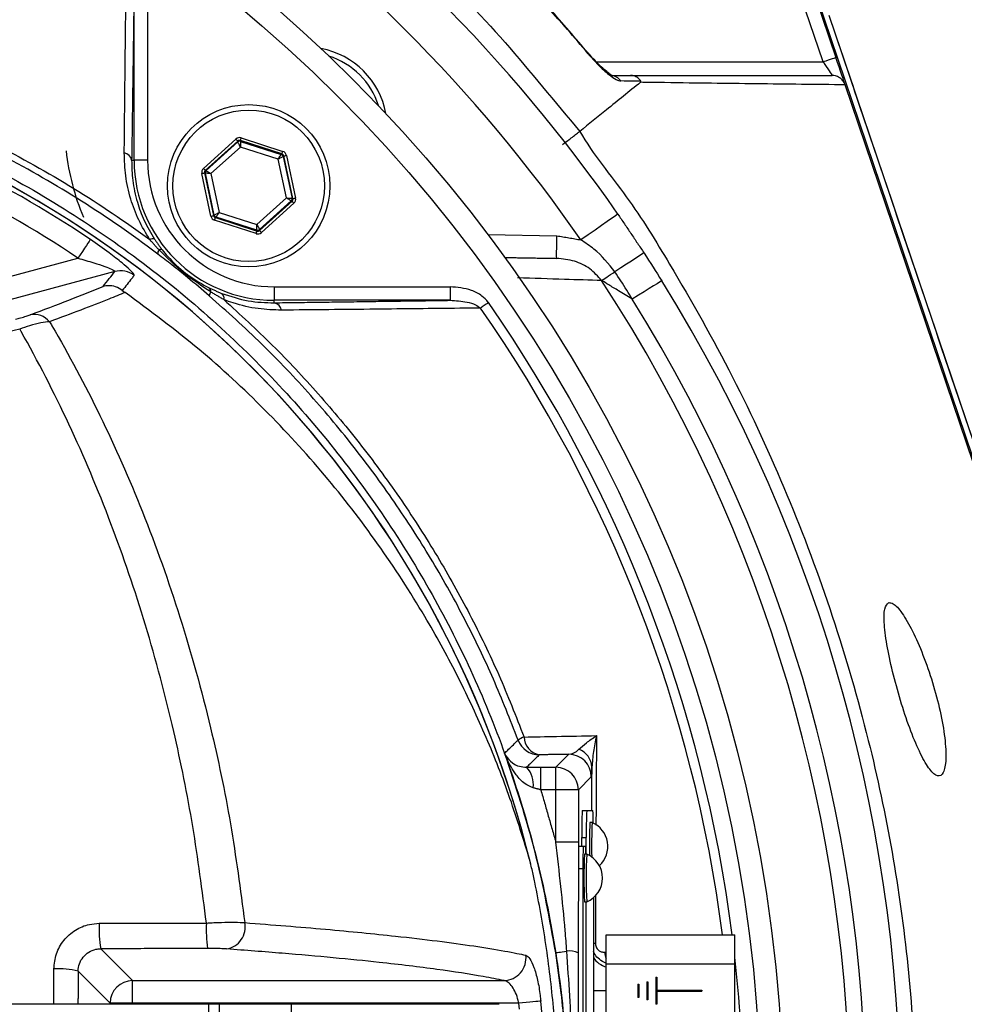
# Model space of a CAD drawing. Extents: x 0 to 13400, y 0 to 8910.
# Drawn here: x 2562 to 2666, y 1981 to 2091 of the extents above; entities that cross this region are included whole.
import ezdxf

# ---------------------------------------------------------------- set-up
doc = ezdxf.new("R2010")
doc.units = 0
doc.header["$LTSCALE"] = 5
doc.header["$MEASUREMENT"] = 0
doc.layers.get('0').update_dxf_attribs({"linetype": 'CONTINUOUS'})
doc.styles.add('ISO', font='GENISO.SHX')
doc.dimstyles.new('GEN-ISO', dxfattribs={"dimtxt": 50, "dimasz": 50, "dimexe": 40, "dimexo": 1, "dimgap": 30, "dimtad": 0, "dimtih": 1, "dimtoh": 1, "dimdec": 1, "dimdsep": 46, "dimtxsty": 'ISO', "dimcen": 2, "dimclrd": 256, "dimclre": 256, "dimclrt": 2, "dimadec": 0, "dimazin": 0, "dimtp": 0.1, "dimtm": 0.1, "dimtfac": 0.05, "dimtdec": 1, "dimtix": 1, "dimtmove": 2, "dimatfit": 3, "dimfxl": 1, "dimtolj": 1, "dimarcsym": 0})

# ---------------------------------------------------------------- blocks, each defined once
blk = doc.blocks.new('*D78')
at = {"color": 3}
for p, q in [((2483.71, 2177.74), (2483.71, 2328.68)), ((2691.59, 1969.85), (2691.59, 2328.68)), ((2518.71, 2303.68), (2656.59, 2303.68))]:
    blk.add_line(p, q, dxfattribs=at)
for points in [[(2518.71, 2309.52), (2518.71, 2297.85), (2483.71, 2303.68)], [(2656.59, 2309.52), (2656.59, 2297.85), (2691.59, 2303.68)]]:
    blk.add_solid(points, dxfattribs=at)
at = {"color": 2, "insert": (2587.65, 2359.55), "char_height": 50, "attachment_point": 5, "style": 'ISO'}
blk.add_mtext('\\A1;208', dxfattribs=at)
blk = doc.blocks.new('*D76')
at = {"color": 3}
for p, q in [((2484.71, 2176.74), (2920.12, 2176.74)), ((2895.12, 2141.74), (2895.12, 2003.85)), ((2692.59, 1968.85), (2920.12, 1968.85))]:
    blk.add_line(p, q, dxfattribs=at)
for points in [[(2889.29, 2141.74), (2900.95, 2141.74), (2895.12, 2176.74)], [(2889.29, 2003.85), (2900.95, 2003.85), (2895.12, 1968.85)]]:
    blk.add_solid(points, dxfattribs=at)
at = {"color": 2, "insert": (2839.26, 2072.79), "char_height": 50, "attachment_point": 5, "rotation": 90, "style": 'ISO'}
blk.add_mtext('\\A1;208', dxfattribs=at)

msp = doc.modelspace()

# ---------------------------------------------------------------- linework, layer by layer
at = {"color": 7, "linetype": 'Continuous'}
for p, q in [((2648.108, 2097.898), (2652.035, 2086.294)), ((2681.079, 2000.956), (2648.249, 2097.974)), ((2650.614, 2085.813), (2646.77, 2097.174)), ((2574.247, 2074.918), (2574.247, 2094.417)), ((2575.747, 2094.417), (2575.747, 2074.918)), ((2679.424, 2007.783), (2651.28, 2090.954)), ((2625.479, 2085.813), (2650.614, 2085.813)), ((2680.93, 2000.906), (2653.055, 2083.28)), ((2581.933, 2074.024), (2585.527, 2077.271)), ((2586.113, 2077.397), (2590.723, 2075.908)), ((2585.728, 2077.048), (2582.134, 2073.801)), ((2582.232, 2073.769), (2585.749, 2076.948)), ((2586.023, 2076.386), (2582.762, 2073.44)), ((2585.749, 2076.948), (2585.728, 2077.048)), ((2590.63, 2075.622), (2586.021, 2077.111)), ((2586.021, 2077.111), (2586.043, 2077.01)), ((2590.205, 2075.035), (2586.023, 2076.386)), ((2586.043, 2077.01), (2590.554, 2075.553)), ((2591.126, 2070.739), (2590.205, 2075.035)), ((2590.554, 2075.553), (2590.63, 2075.622)), ((2590.832, 2075.4), (2590.755, 2075.33)), ((2590.755, 2075.33), (2591.749, 2070.695)), ((2591.847, 2070.663), (2590.832, 2075.4)), ((2591.125, 2075.462), (2592.14, 2070.726)), ((2573.974, 2074.918), (2574.247, 2074.918)), ((2575.747, 2074.918), (2574.247, 2074.918)), ((2582.763, 2068.717), (2581.748, 2073.453)), ((2582.041, 2073.516), (2583.057, 2068.779)), ((2582.14, 2073.484), (2582.041, 2073.516)), ((2582.134, 2073.801), (2582.232, 2073.769)), ((2583.133, 2068.848), (2582.14, 2073.484)), ((2582.762, 2073.44), (2583.683, 2069.144)), ((2587.865, 2067.793), (2591.126, 2070.739)), ((2591.749, 2070.695), (2591.847, 2070.663)), ((2591.656, 2070.41), (2588.139, 2067.231)), ((2588.16, 2067.131), (2591.754, 2070.378)), ((2591.956, 2070.155), (2588.361, 2066.908)), ((2591.754, 2070.378), (2591.656, 2070.41)), ((2583.057, 2068.779), (2583.133, 2068.848)), ((2583.334, 2068.626), (2583.258, 2068.557)), ((2583.258, 2068.557), (2587.867, 2067.068)), ((2587.845, 2067.169), (2583.334, 2068.626)), ((2583.683, 2069.144), (2587.865, 2067.793)), ((2587.775, 2066.782), (2583.165, 2068.271)), ((2587.867, 2067.068), (2587.845, 2067.169)), ((2588.139, 2067.231), (2588.16, 2067.131)), ((2613.461, 2066.679), (2621.106, 2066.545)), ((2540.681, 2056.747), (2568.009, 2064.07)), ((2572.104, 2062.582), (2541.327, 2054.335)), ((2589.772, 2060.892), (2589.772, 2059.392)), ((2589.772, 2060.892), (2609.271, 2060.892)), ((2609.271, 2060.892), (2609.271, 2059.392)), ((2589.772, 2059.12), (2589.772, 2059.392)), ((2609.271, 2059.392), (2589.772, 2059.392)), ((2620.984, 2007.629), (2622.419, 2009.064)), ((2619.319, 2005.13), (2619.319, 2007.629)), ((2619.319, 2007.629), (2620.984, 2007.629)), ((2620.984, 2005.13), (2620.984, 2007.629)), ((2624.918, 2006.564), (2623.484, 2005.13)), ((2620.984, 2005.13), (2619.319, 2005.13)), ((2620.984, 1999.317), (2620.984, 2005.13)), ((2623.484, 2005.13), (2620.984, 2005.13)), ((2623.484, 2005.13), (2623.484, 1999.317)), ((2623.912, 2002.852), (2624.412, 2002.852)), ((2624.412, 2002.852), (2625.094, 2002.852)), ((2623.86, 1998.852), (2623.86, 1999.852)), ((2623.86, 1999.852), (2624.36, 1999.852)), ((2624.36, 1998.002), (2624.36, 1999.852)), ((2623.484, 1999.317), (2620.984, 1999.317)), ((2624.029, 1998.852), (2623.529, 1998.852)), ((2624.291, 1998.852), (2624.029, 1998.852)), ((2623.985, 1996.352), (2623.485, 1996.352)), ((2623.985, 1996.352), (2623.985, 1941.352)), ((2625.147, 1993.158), (2625.147, 1944.546)), ((2624.334, 1945.002), (2624.334, 1992.702)), ((2624.36, 1945.002), (2624.36, 1992.702)), ((2626.581, 1985.852), (2626.581, 1989.052)), ((2626.581, 1989.052), (2640.831, 1989.052)), ((2640.831, 1985.852), (2640.831, 1989.052)), ((2570.548, 1987.507), (2574.079, 1983.976)), ((2626.581, 1951.852), (2626.581, 1985.852)), ((2626.581, 1985.852), (2640.831, 1985.852)), ((2640.831, 1951.852), (2640.831, 1985.852)), ((2571.582, 1981.479), (2568.04, 1985.022)), ((2632.081, 1984.352), (2632.181, 1984.352)), ((2632.081, 1984.352), (2632.081, 1981.352)), ((2632.181, 1984.352), (2632.181, 1982.902)), ((2574.079, 1983.976), (2615.25, 1983.976)), ((2574.079, 1981.479), (2574.079, 1983.976)), ((2630.081, 1983.602), (2630.181, 1983.602)), ((2630.081, 1983.602), (2630.081, 1982.102)), ((2630.181, 1983.602), (2630.181, 1982.102)), ((2631.081, 1983.852), (2631.181, 1983.852)), ((2631.081, 1983.852), (2631.081, 1981.852)), ((2631.181, 1983.852), (2631.181, 1981.852)), ((2625.147, 1982.89), (2626.581, 1982.89)), ((2632.181, 1982.902), (2637.181, 1982.902)), ((2632.181, 1982.802), (2637.181, 1982.802)), ((2632.181, 1982.802), (2632.181, 1981.352)), ((2637.181, 1982.902), (2637.181, 1982.802)), ((2582.544, 1981.352), (2552.544, 1981.352)), ((2571.582, 1981.352), (2571.582, 1981.479)), ((2574.079, 1981.479), (2571.582, 1981.479)), ((2616.882, 1981.479), (2574.079, 1981.479)), ((2574.079, 1981.479), (2574.079, 1981.352)), ((2583.706, 1981.352), (2582.544, 1981.352)), ((2582.544, 1956.352), (2582.544, 1981.352)), ((2583.706, 1956.352), (2583.706, 1981.352)), ((2591.706, 1981.352), (2583.706, 1981.352)), ((2614.706, 1981.352), (2591.706, 1981.352)), ((2591.706, 1956.352), (2591.706, 1981.352)), ((2616.942, 1980.824), (2616.882, 1981.479)), ((2630.181, 1982.102), (2630.081, 1982.102)), ((2631.181, 1981.852), (2631.081, 1981.852)), ((2632.181, 1981.352), (2632.081, 1981.352))]:
    msp.add_line(p, q, dxfattribs=at)
for points in [[(2624.602, 2086.776), (2624.6, 2086.774), (2624.553, 2086.735)], [(2652.035, 2086.294), (2652.008, 2086.285), (2651.927, 2086.257), (2651.796, 2086.213), (2651.619, 2086.153), (2651.404, 2086.08), (2651.158, 2085.997), (2650.892, 2085.907), (2650.614, 2085.813)], [(2653.025, 2083.37), (2652.989, 2083.475), (2652.914, 2083.696), (2652.813, 2083.996), (2652.688, 2084.366), (2652.543, 2084.794), (2652.382, 2085.268), (2652.212, 2085.773), (2652.035, 2086.294)], [(2650.614, 2085.813), (2650.791, 2085.553), (2650.962, 2085.3), (2651.122, 2085.063), (2651.267, 2084.849), (2651.392, 2084.664), (2651.494, 2084.514), (2651.568, 2084.404), (2651.614, 2084.336), (2651.63, 2084.313)], [(2585.527, 2077.271), (2585.566, 2077.228), (2585.603, 2077.187), (2585.637, 2077.148), (2585.668, 2077.115), (2585.693, 2077.087), (2585.712, 2077.066), (2585.723, 2077.053), (2585.728, 2077.048)], [(2586.021, 2077.111), (2586.023, 2077.118), (2586.029, 2077.134), (2586.037, 2077.161), (2586.049, 2077.197), (2586.063, 2077.24), (2586.078, 2077.289), (2586.096, 2077.342), (2586.113, 2077.397)], [(2586.023, 2076.386), (2585.97, 2076.495), (2585.92, 2076.599), (2585.873, 2076.695), (2585.831, 2076.78), (2585.797, 2076.85), (2585.772, 2076.902), (2585.756, 2076.935), (2585.749, 2076.948)], [(2586.043, 2077.01), (2586.042, 2076.997), (2586.041, 2076.96), (2586.039, 2076.901), (2586.037, 2076.824), (2586.034, 2076.73), (2586.031, 2076.623), (2586.027, 2076.507), (2586.023, 2076.386)], [(2590.205, 2075.035), (2590.272, 2075.135), (2590.337, 2075.231), (2590.397, 2075.32), (2590.45, 2075.398), (2590.493, 2075.463), (2590.526, 2075.511), (2590.546, 2075.542), (2590.554, 2075.553)], [(2590.755, 2075.33), (2590.743, 2075.324), (2590.71, 2075.307), (2590.659, 2075.279), (2590.591, 2075.242), (2590.508, 2075.198), (2590.413, 2075.147), (2590.311, 2075.092), (2590.205, 2075.035)], [(2590.63, 2075.622), (2590.632, 2075.628), (2590.638, 2075.645), (2590.647, 2075.672), (2590.658, 2075.707), (2590.672, 2075.751), (2590.688, 2075.799), (2590.705, 2075.852), (2590.723, 2075.908)], [(2590.832, 2075.4), (2590.838, 2075.401), (2590.855, 2075.405), (2590.883, 2075.411), (2590.919, 2075.418), (2590.963, 2075.428), (2591.014, 2075.439), (2591.068, 2075.45), (2591.125, 2075.462)], [(2581.933, 2074.024), (2581.971, 2073.981), (2582.009, 2073.939), (2582.043, 2073.901), (2582.074, 2073.868), (2582.099, 2073.84), (2582.117, 2073.819), (2582.129, 2073.806), (2582.134, 2073.801)], [(2581.748, 2073.453), (2581.805, 2073.465), (2581.859, 2073.477), (2581.91, 2073.487), (2581.954, 2073.497), (2581.99, 2073.505), (2582.018, 2073.511), (2582.035, 2073.514), (2582.041, 2073.516)], [(2582.762, 2073.44), (2582.642, 2073.449), (2582.527, 2073.457), (2582.42, 2073.464), (2582.326, 2073.471), (2582.248, 2073.476), (2582.19, 2073.48), (2582.153, 2073.483), (2582.14, 2073.484)], [(2582.232, 2073.769), (2582.244, 2073.762), (2582.275, 2073.743), (2582.324, 2073.712), (2582.39, 2073.671), (2582.47, 2073.621), (2582.561, 2073.565), (2582.66, 2073.504), (2582.762, 2073.44)], [(2591.126, 2070.739), (2591.246, 2070.73), (2591.362, 2070.722), (2591.468, 2070.715), (2591.562, 2070.708), (2591.64, 2070.703), (2591.698, 2070.699), (2591.735, 2070.696), (2591.749, 2070.695)], [(2591.656, 2070.41), (2591.645, 2070.417), (2591.613, 2070.436), (2591.564, 2070.467), (2591.498, 2070.508), (2591.418, 2070.558), (2591.327, 2070.614), (2591.228, 2070.675), (2591.126, 2070.739)], [(2591.847, 2070.663), (2591.853, 2070.665), (2591.87, 2070.668), (2591.898, 2070.674), (2591.934, 2070.682), (2591.979, 2070.692), (2592.029, 2070.702), (2592.083, 2070.714), (2592.14, 2070.726)], [(2591.754, 2070.378), (2591.759, 2070.373), (2591.771, 2070.36), (2591.79, 2070.339), (2591.815, 2070.311), (2591.845, 2070.278), (2591.879, 2070.24), (2591.917, 2070.198), (2591.956, 2070.155)], [(2582.763, 2068.717), (2582.82, 2068.729), (2582.874, 2068.74), (2582.925, 2068.751), (2582.969, 2068.761), (2583.005, 2068.768), (2583.033, 2068.774), (2583.05, 2068.778), (2583.057, 2068.779)], [(2583.133, 2068.848), (2583.145, 2068.855), (2583.178, 2068.872), (2583.229, 2068.9), (2583.298, 2068.937), (2583.381, 2068.981), (2583.475, 2069.032), (2583.577, 2069.087), (2583.683, 2069.144)], [(2583.165, 2068.271), (2583.183, 2068.326), (2583.2, 2068.379), (2583.216, 2068.428), (2583.23, 2068.471), (2583.242, 2068.507), (2583.25, 2068.534), (2583.256, 2068.55), (2583.258, 2068.557)], [(2583.683, 2069.144), (2583.616, 2069.044), (2583.551, 2068.948), (2583.491, 2068.859), (2583.439, 2068.781), (2583.395, 2068.716), (2583.362, 2068.668), (2583.342, 2068.637), (2583.334, 2068.626)], [(2627.863, 2068.947), (2627.784, 2068.893), (2627.551, 2068.73), (2627.171, 2068.467), (2626.66, 2068.112), (2626.038, 2067.68), (2625.328, 2067.187), (2624.557, 2066.652), (2623.756, 2066.096)], [(2587.845, 2067.169), (2587.846, 2067.182), (2587.847, 2067.219), (2587.849, 2067.277), (2587.851, 2067.355), (2587.854, 2067.449), (2587.858, 2067.556), (2587.861, 2067.672), (2587.865, 2067.793)], [(2587.865, 2067.793), (2587.918, 2067.684), (2587.969, 2067.58), (2588.016, 2067.484), (2588.057, 2067.399), (2588.091, 2067.329), (2588.116, 2067.277), (2588.133, 2067.244), (2588.139, 2067.231)], [(2587.775, 2066.782), (2587.793, 2066.837), (2587.81, 2066.89), (2587.825, 2066.939), (2587.839, 2066.982), (2587.851, 2067.018), (2587.859, 2067.045), (2587.865, 2067.061), (2587.867, 2067.068)], [(2588.16, 2067.131), (2588.165, 2067.126), (2588.177, 2067.113), (2588.195, 2067.092), (2588.22, 2067.064), (2588.251, 2067.03), (2588.285, 2066.992), (2588.322, 2066.951), (2588.361, 2066.908)], [(2621.062, 2064.046), (2621.063, 2064.094), (2621.066, 2064.236), (2621.07, 2064.467), (2621.075, 2064.778), (2621.082, 2065.157), (2621.089, 2065.589), (2621.097, 2066.058), (2621.106, 2066.545)], [(2569.403, 2066.134), (2569.357, 2066.065), (2569.264, 2065.928), (2569.129, 2065.727), (2568.955, 2065.469), (2568.748, 2065.164), (2568.516, 2064.821), (2568.267, 2064.452), (2568.009, 2064.07)], [(2630.757, 2064.645), (2630.699, 2064.607), (2630.525, 2064.494), (2630.242, 2064.31), (2629.856, 2064.058), (2629.379, 2063.748), (2628.823, 2063.386), (2628.205, 2062.983), (2627.541, 2062.55)], [(2626.062, 2061.587), (2626.166, 2061.655), (2626.298, 2061.74), (2626.456, 2061.843), (2626.637, 2061.961), (2626.84, 2062.093), (2627.06, 2062.237), (2627.295, 2062.39), (2627.541, 2062.55)], [(2632.723, 2061.557), (2632.664, 2061.52), (2632.489, 2061.411), (2632.201, 2061.232), (2631.81, 2060.989), (2631.327, 2060.688), (2630.764, 2060.338), (2630.137, 2059.948), (2629.464, 2059.529)], [(2613.516, 2059.14), (2613.395, 2059.056), (2613.275, 2058.973), (2613.158, 2058.891), (2613.044, 2058.812), (2612.935, 2058.736), (2612.832, 2058.664), (2612.734, 2058.596), (2612.645, 2058.534)], [(2620.971, 1987.067), (2620.999, 1987.071), (2621.066, 1987.082), (2621.172, 1987.098), (2621.316, 1987.121), (2621.494, 1987.148), (2621.705, 1987.181), (2621.943, 1987.218), (2622.207, 1987.259)], [(2619.318, 1981.71), (2619.196, 1981.699), (2619.007, 1981.681), (2618.756, 1981.657), (2618.451, 1981.628), (2618.1, 1981.595), (2617.714, 1981.558), (2617.304, 1981.52), (2616.882, 1981.479)]]:
    msp.add_lwpolyline(points, dxfattribs=at)
for centre, radius in [((2483.706, 1968.852), 162.5), ((2483.706, 1968.852), 160), ((2586.944, 2072.089), 9), ((2586.944, 2072.089), 8.4)]:
    msp.add_circle(centre, radius, dxfattribs=at)
for centre, radius, start, end in [((2483.706, 1968.852), 175.5, 34.77424, 55.22576), ((2483.706, 1968.852), 170.5, 34.77424, 55.22576), ((2593.308, 2078.453), 9, 10.53402, 79.46598), ((2593.308, 2078.453), 8.4, 17.54358, 72.45642), ((2627.053, 2082.941), 1.372, 33.91294, 89.39791), ((2503.706, 1968.852), 117.872, 14.15318, 73.57632), ((2503.706, 1968.852), 117.88, 13.76661, 73.57556), ((2503.706, 1968.852), 117.387, 55.96791, 73.5422), ((2503.706, 1968.852), 114.897, 55.96791, 73.36353), ((2585.951, 2076.725), 0.3, 72.1095, 132.08459), ((2594.015, 2079.161), 27.5, 186.70133, 202.57627), ((2572.975, 2074.731), 1.016, 10.59475, 79.80169), ((2590.462, 2075.268), 0.3, 12.10783, 72.08705), ((2589.772, 2074.918), 15.526, 180, 270), ((2589.772, 2074.918), 14.026, 180, 270), ((2582.433, 2073.547), 0.3, 132.10585, 192.08817), ((2591.455, 2070.632), 0.3, 312.11019, 12.08296), ((2583.426, 2068.911), 0.3, 192.10728, 252.08569), ((2587.938, 2067.454), 0.3, 252.10527, 312.08881), ((2576.303, 2065.632), 0.572, 68.882, 123.50482), ((2577.536, 2064.562), 0.673, 141.95133, 183.47816), ((2577.195, 2064.67), 0.361, 64.30424, 121.7431), ((2572.741, 2060.162), 2.503, 52.87042, 104.75141), ((2582.23, 2060.363), 0.518, 354.85128, 52.39552), ((2483.706, 1968.852), 169.897, 326.9185, 33.0815), ((2483.706, 1968.852), 175.5, 326.9185, 31.88617), ((2583.24, 2059.879), 0.66, 138.38532, 178.79049), ((2583.527, 2059.618), 0.687, 347.29203, 51.06018), ((2589.586, 2058.121), 1.016, 10.19831, 79.40525), ((2483.706, 1968.852), 158.121, 7.33959, 34.82027), ((2483.706, 1968.852), 171.662, 326.9185, 31.88617), ((2563.156, 2055.588), 2.237, 39.74873, 101.46877), ((2483.706, 1968.852), 157.061, 7.38943, 34.82027), ((2618.26, 2008.595), 2.513, 108.53709, 125.43909), ((2619.148, 2011.51), 2.501, 200.29246, 269.97889), ((2619.525, 2011.039), 2.064, 181.69074, 259.47069), ((2622.779, 2007.536), 2.216, 2.67991, 70.08985), ((2622.418, 2006.563), 2.501, 0.02021, 89.97953), ((2615.907, 2005.798), 2.591, 350.12594, 44.86433), ((2620.983, 2005.129), 2.5, 0.02002, 89.97973), ((2666.875, 2000.602), 43.022, 177.00168, 180.99842), ((2667.375, 2000.602), 43.022, 177.00196, 180.9987), ((2606.702, 2001.567), 18.437, 359.6062, 3.99748), ((2685.585, 1998.963), 60.884, 177.6101, 181.04526), ((2686.939, 1998.92), 61.99, 177.61332, 181.13672), ((2623.872, 1998.852), 2.881, 312.35278, 66.87601), ((2659.839, 1996.977), 35.86, 177.00223, 180.99809), ((2615.611, 1998.091), 8.713, 359.41085, 5.0065), ((2678.972, 1995.352), 54.876, 177.23209, 182.76791), ((2678.643, 1995.352), 54.298, 177.20267, 182.79733), ((2623.278, 1995.352), 2.881, 293.12399, 66.87601), ((2582.817, 1989.644), 12.454, 176.84149, 189.8767), ((2601.47, 1989.677), 19.227, 177.95041, 186.37629), ((2584.089, 1989.923), 2.47, 279.53866, 11.26412), ((2625.717, 1990.77), 2.697, 257.78892, 262.65292), ((2615.174, 1986.483), 2.508, 271.74151, 7.16999), ((2622.393, 1984.213), 3.052, 69.28301, 93.49119), ((2627.249, 1987.89), 2.502, 212.82094, 254.52205), ((2628.326, 1987.278), 1.945, 184.24778, 206.25744), ((2483.706, 1968.852), 158.121, 353.56468, 6.43532), ((2565.973, 1977.349), 7.946, 74.92606, 94.48344), ((2574.087, 1981.471), 2.505, 90.18361, 179.8163), ((2483.706, 1968.852), 136.219, 354.58345, 5.41655)]:
    msp.add_arc(centre, radius, start, end, dxfattribs=at)
for centre, major_axis, ratio, start_param, end_param in [((2585.929, 2076.826), (0.126, -0.587), 0.9997969, 2.6180818, 3.6651035), ((2585.929, 2076.826), (-0.063, 0.294), 0.9993911, 5.7596745, 6.8066962), ((2590.538, 2075.337), (0.223, 0.201), 0.9993911, 5.7596745, 6.8066962), ((2590.538, 2075.337), (-0.445, -0.402), 0.9997969, 2.6180818, 3.6651035), ((2582.335, 2073.578), (0.571, -0.184), 0.9997969, 2.6180818, 3.6651035), ((2582.335, 2073.578), (0.286, -0.092), 0.9993911, 2.6180818, 3.6651035), ((2591.553, 2070.6), (0.286, -0.092), 0.9993911, 5.7596745, 6.8066962), ((2591.553, 2070.6), (-0.571, 0.184), 0.9997969, 2.6180818, 3.6651035), ((2583.35, 2068.842), (0.445, 0.402), 0.9997969, 2.6180818, 3.6651035), ((2583.35, 2068.842), (0.223, 0.201), 0.9993911, 2.6180818, 3.6651035), ((2587.959, 2067.353), (-0.126, 0.587), 0.9997969, 2.6180818, 3.6651035), ((2587.959, 2067.353), (-0.063, 0.294), 0.9993911, 2.6180818, 3.6651035)]:
    msp.add_ellipse(centre, major_axis=major_axis, ratio=ratio, start_param=start_param, end_param=end_param, dxfattribs=at)
for points, knots in [([(2592.86, 2108.88), (2592.86, 2108.88), (2594.238, 2107.961), (2598.722, 2104.015), (2606.489, 2097.355), (2615.529, 2088.131), (2620.849, 2081.382), (2623.644, 2078.122), (2623.644, 2078.122)], [0, 0, 0, 0, 0.0000012, 0.113964, 0.4093091, 0.7046544, 0.9999984, 1, 1, 1, 1]), ([(2624.553, 2086.735), (2623.796, 2087.629), (2620.293, 2091.764), (2614.728, 2097.696), (2607.759, 2104.4), (2603.647, 2107.931), (2601.589, 2109.699)], [0, 0, 0, 0, 0.1081102, 0.4999899, 0.7497502, 1, 1, 1, 1]), ([(2624.592, 2086.767), (2623.169, 2088.44), (2620.175, 2091.96), (2615.267, 2097.177), (2609.917, 2102.434), (2605.332, 2106.646), (2602.489, 2108.99), (2601.606, 2109.718)], [0, 0, 0, 0, 0.2025816, 0.4261483, 0.6602551, 0.8943694, 1, 1, 1, 1]), ([(2573.155, 2075.731), (2573.163, 2076.522), (2573.202, 2080.473), (2573.278, 2087.859), (2573.351, 2094.37), (2573.389, 2097.79)], [0, 0, 0, 0, 0.10608935, 0.53046114, 1, 1, 1, 1]), ([(2575.987, 1871.595), (2573.413, 1869.781), (2568.264, 1866.153), (2559.78, 1861.346), (2550.673, 1857.089), (2540.939, 1853.541), (2530.951, 1850.804), (2519.681, 1848.751), (2507.127, 1847.501), (2493.31, 1847.113), (2479.461, 1847.774), (2466.282, 1849.404), (2453.84, 1851.88), (2442.155, 1855.024), (2430.704, 1858.921), (2419.574, 1863.536), (2408.766, 1868.878), (2398.332, 1874.956), (2388.295, 1881.734), (2378.759, 1889.132), (2369.777, 1897.087), (2362.27, 1904.696), (2356.03, 1911.721), (2350.951, 1918.109), (2346.345, 1924.883), (2342.311, 1932.246), (2339.015, 1940.214), (2336.479, 1948.657), (2334.815, 1957.36), (2334.09, 1966.214), (2334.278, 1975.101), (2335.305, 1983.317), (2336.974, 1990.777), (2339.064, 1997.479), (2341.762, 2004.186), (2345.168, 2010.777), (2349.265, 2017.181), (2353.801, 2023.239), (2359.958, 2030.525), (2367.946, 2038.905), (2378.076, 2048.06), (2388.918, 2056.479), (2400.336, 2064.042), (2412.285, 2070.695), (2424.68, 2076.433), (2437.511, 2081.258), (2450.249, 2084.987), (2462.789, 2087.679), (2475.041, 2089.454), (2487.367, 2090.41), (2499.01, 2090.512), (2509.914, 2089.962), (2520.068, 2088.868), (2530.104, 2087.084), (2539.938, 2084.514), (2549.504, 2081.09), (2558.753, 2076.884), (2567.629, 2071.921), (2573.26, 2068.126), (2575.984, 2066.112), (2575.987, 2066.109)], [0, 0, 0, 0, 0.0153324, 0.0306649, 0.0474817, 0.0643589, 0.0812396, 0.0980612, 0.1203814, 0.1427794, 0.1651732, 0.1874877, 0.2069204, 0.226431, 0.2459711, 0.2654874, 0.2849247, 0.3047184, 0.3245814, 0.3444729, 0.3643453, 0.3841469, 0.3977646, 0.4114191, 0.4250318, 0.4385924, 0.4528686, 0.4671882, 0.4814616, 0.4957391, 0.510063, 0.5243405, 0.5357247, 0.547132, 0.5585172, 0.5710778, 0.5836843, 0.5963241, 0.6089301, 0.6314917, 0.65412, 0.6767429, 0.6992972, 0.7213969, 0.7435711, 0.7657408, 0.7878344, 0.8077273, 0.8276775, 0.8476291, 0.8675236, 0.8841218, 0.9007592, 0.9173794, 0.9339541, 0.9504315, 0.9669666, 0.9835012, 0.9999779, 1, 1, 1, 1]), ([(2576.864, 2064.521), (2576.476, 2064.814), (2573.407, 2067.129), (2567.422, 2071.168), (2558.621, 2076.111), (2549.447, 2080.302), (2539.946, 2083.724), (2530.162, 2086.3), (2520.161, 2088.095), (2510.04, 2089.203), (2499.156, 2089.768), (2487.518, 2089.68), (2475.184, 2088.734), (2462.924, 2086.961), (2450.379, 2084.266), (2437.639, 2080.526), (2424.81, 2075.684), (2412.421, 2069.924), (2400.488, 2063.248), (2389.097, 2055.663), (2378.291, 2047.224), (2368.199, 2038.051), (2360.265, 2029.675), (2354.174, 2022.425), (2349.709, 2016.434), (2345.678, 2010.104), (2342.333, 2003.6), (2339.69, 1996.993), (2337.645, 1990.404), (2336.012, 1983.069), (2335.008, 1974.994), (2334.823, 1966.259), (2335.533, 1957.556), (2337.161, 1949.001), (2339.643, 1940.699), (2342.873, 1932.848), (2346.838, 1925.575), (2351.378, 1918.868), (2356.386, 1912.54), (2362.564, 1905.545), (2370.022, 1897.938), (2378.973, 1889.965), (2388.479, 1882.549), (2398.49, 1875.753), (2408.905, 1869.656), (2419.704, 1864.294), (2430.832, 1859.662), (2442.285, 1855.752), (2453.974, 1852.6), (2466.42, 1850.121), (2479.606, 1848.498), (2493.461, 1847.85), (2507.282, 1848.257), (2519.814, 1849.529), (2531.034, 1851.597), (2540.946, 1854.333), (2550.605, 1857.874), (2559.856, 1862.22), (2568.677, 1867.268), (2574.135, 1871.211), (2576.864, 1873.182)], [0, 0, 0, 0, 0.0023641, 0.0187204, 0.0351339, 0.0515478, 0.0679047, 0.0844272, 0.1009951, 0.1175802, 0.1341261, 0.1540311, 0.1739937, 0.193955, 0.2138582, 0.2359559, 0.2581304, 0.2803095, 0.3024134, 0.3249403, 0.3475364, 0.3701378, 0.3926723, 0.4051279, 0.4176165, 0.4300719, 0.4424821, 0.4536741, 0.4648877, 0.4760786, 0.4901109, 0.5041886, 0.5182208, 0.5322518, 0.546328, 0.5603617, 0.5737809, 0.5872515, 0.6007636, 0.6142396, 0.6340211, 0.6538739, 0.6737458, 0.693589, 0.7133625, 0.7328069, 0.7523311, 0.7718794, 0.7913979, 0.8108375, 0.8331585, 0.8555596, 0.877965, 0.9002916, 0.9169974, 0.9337616, 0.9505222, 0.9672231, 0.9836116, 1, 1, 1, 1]), ([(2624.553, 2086.735), (2624.93, 2086.307), (2625.694, 2085.44), (2626.785, 2084.459), (2627.67, 2083.827), (2628.031, 2083.744), (2628.192, 2083.707)], [0, 0, 0, 0, 0.28483565, 0.57811843, 0.81173979, 1, 1, 1, 1]), ([(2627.306, 2084.282), (2627.301, 2084.284), (2627.289, 2084.288), (2627.136, 2084.369), (2626.828, 2084.577), (2626.326, 2084.982), (2625.655, 2085.611), (2625.04, 2086.26), (2624.676, 2086.69), (2624.562, 2086.824)], [0, 0, 0, 0, 0.0545928, 0.1390407, 0.2587734, 0.4355405, 0.6496244, 0.890753, 1, 1, 1, 1]), ([(2627.067, 2084.313), (2627.577, 2084.313), (2628.314, 2084.313), (2629.047, 2084.313), (2629.273, 2084.313)], [0, 0, 0, 0, 0.6925394, 1, 1, 1, 1]), ([(2630.41, 2083.698), (2630.182, 2083.699), (2629.444, 2083.702), (2628.703, 2083.705), (2628.192, 2083.707)], [0, 0, 0, 0, 0.30951375, 1, 1, 1, 1]), ([(2629.273, 2084.313), (2631.478, 2084.313), (2635.89, 2084.313), (2643.443, 2084.313), (2648.431, 2084.313), (2651.63, 2084.313)], [0, 0, 0, 0, 0.2638827, 0.5279499, 1, 1, 1, 1]), ([(2630.41, 2083.698), (2630.304, 2083.825), (2630.092, 2084.078), (2629.691, 2084.266), (2629.411, 2084.312), (2629.287, 2084.313), (2629.273, 2084.313)], [0, 0, 0, 0, 0.3587891, 0.7175783, 0.9682681, 1, 1, 1, 1]), ([(2630.368, 2083.558), (2630.379, 2083.567), (2630.396, 2083.582), (2630.414, 2083.606), (2630.423, 2083.626), (2630.427, 2083.644), (2630.427, 2083.661), (2630.421, 2083.678), (2630.416, 2083.689), (2630.412, 2083.696), (2630.41, 2083.698)], [0, 0, 0, 0, 0.3214644, 0.5395749, 0.6886048, 0.7915492, 0.8995369, 0.9428081, 0.9788712, 1, 1, 1, 1]), ([(2653.05, 2083.294), (2652.981, 2083.448), (2652.841, 2083.756), (2652.454, 2084.098), (2652.038, 2084.277), (2651.752, 2084.313), (2651.635, 2084.313), (2651.63, 2084.313)], [0, 0, 0, 0, 0.2694356, 0.5388102, 0.809723, 0.991758, 1, 1, 1, 1]), ([(2630.368, 2083.558), (2629.113, 2082.543), (2626.872, 2080.731), (2624.63, 2078.919), (2623.644, 2078.122)], [0, 0, 0, 0, 0.56, 1, 1, 1, 1]), ([(2653.055, 2083.28), (2649.851, 2083.314), (2645.197, 2083.363), (2638.216, 2083.457), (2634.208, 2083.497), (2631.047, 2083.558), (2630.368, 2083.558), (2630.368, 2083.558)], [0, 0, 0, 0, 0.47070898, 0.68371123, 0.89670756, 0.99999924, 1, 1, 1, 1]), ([(2538.074, 2082.435), (2540.624, 2081.608), (2545.722, 2079.955), (2553.917, 2076.502), (2562.597, 2072.051), (2571.568, 2066.372), (2580.008, 2059.932), (2587.689, 2052.908), (2594.579, 2045.377), (2600.701, 2037.441), (2606.143, 2029.024), (2610.871, 2020.16), (2614.825, 2010.888), (2617.995, 2001.272), (2620.347, 1991.423), (2621.85, 1981.456), (2622.48, 1971.431), (2622.269, 1961.41), (2621.226, 1951.442), (2619.353, 1941.608), (2616.638, 1931.972), (2613.122, 1922.586), (2608.839, 1913.525), (2603.817, 1904.865), (2598.065, 1896.67), (2591.641, 1888.978), (2584.6, 1881.845), (2576.611, 1875.01), (2568.167, 1869.033), (2559.369, 1863.905), (2550.784, 1859.792), (2543.627, 1857.011), (2539.339, 1855.666), (2538.074, 1855.269)], [0, 0, 0, 0, 0.02652596, 0.05305201, 0.0879563, 0.1230006, 0.15804496, 0.19294936, 0.22591506, 0.25899865, 0.29208222, 0.32504799, 0.35834824, 0.39176996, 0.42519162, 0.4584918, 0.49145621, 0.5245384, 0.55762048, 0.59058472, 0.62354904, 0.65663111, 0.68971304, 0.72267712, 0.75564156, 0.78872374, 0.82180578, 0.85476999, 0.89270465, 0.92407742, 0.9555008, 0.98687358, 1, 1, 1, 1]), ([(2621.74, 2076.671), (2621.984, 2076.856), (2622.409, 2077.18), (2622.973, 2077.61), (2623.409, 2077.943), (2623.567, 2078.064), (2623.644, 2078.122)], [0, 0, 0, 0, 0.2866176, 0.5005172, 0.7588454, 1, 1, 1, 1]), ([(2623.644, 2078.122), (2623.644, 2078.122), (2625.115, 2075.548), (2628.994, 2071.003), (2634.577, 2061.86), (2640.763, 2050.956), (2646.759, 2037.894), (2651.795, 2024.438), (2655.642, 2011.18), (2658.395, 1998.223), (2660.149, 1985.64), (2660.979, 1972.964), (2660.83, 1959.866), (2659.538, 1946.431), (2657.008, 1932.204), (2653.223, 1917.668), (2648.069, 1902.961), (2641.778, 1888.695), (2635.234, 1876.925), (2629.353, 1867.208), (2625.334, 1862.464), (2623.803, 1859.786), (2623.803, 1859.786)], [0, 0, 0, 0, 0.0000003, 0.0379333, 0.0758666, 0.1369758, 0.1982614, 0.2595486, 0.3206601, 0.3747127, 0.42891, 0.4830859, 0.537109, 0.5963365, 0.6555748, 0.7218298, 0.7883089, 0.8547861, 0.9210384, 0.9605192, 0.9999997, 1, 1, 1, 1]), ([(2575.987, 2066.109), (2575.554, 2066.836), (2574.67, 2068.317), (2573.795, 2070.72), (2573.232, 2073.23), (2573.181, 2074.891), (2573.155, 2075.731)], [0, 0, 0, 0, 0.2272683, 0.463129, 0.7282069, 1, 1, 1, 1]), ([(2573.974, 2074.918), (2573.992, 2074.175), (2574.029, 2072.673), (2574.517, 2070.417), (2575.301, 2068.212), (2576.102, 2066.856), (2576.509, 2066.165)], [0, 0, 0, 0, 0.2678817, 0.5415843, 0.7667711, 1, 1, 1, 1]), ([(2574.252, 2062.157), (2574.253, 2062.187), (2574.254, 2062.276), (2573.838, 2062.729), (2572.879, 2063.574), (2571.382, 2064.758), (2570.114, 2065.639), (2569.403, 2066.134)], [0, 0, 0, 0, 0.0963079, 0.282922, 0.4697269, 0.7027358, 1, 1, 1, 1]), ([(2627.541, 2062.55), (2626.816, 2063.448), (2625.714, 2064.812), (2624.255, 2065.768), (2623.756, 2066.096)], [0, 0, 0, 0, 0.6579573, 1, 1, 1, 1]), ([(2568.009, 2064.07), (2568.612, 2063.902), (2569.652, 2063.612), (2570.922, 2063.18), (2571.665, 2062.883), (2571.988, 2062.719), (2572.118, 2062.627), (2572.109, 2062.598), (2572.104, 2062.582)], [0, 0, 0, 0, 0.342328, 0.590148, 0.7670018, 0.8617483, 0.923467, 1, 1, 1, 1]), ([(2582.58, 2059.892), (2581.777, 2060.577), (2580.404, 2061.747), (2578.497, 2063.27), (2577.389, 2064.119), (2576.864, 2064.521)], [0, 0, 0, 0, 0.42583915, 0.7281337, 1, 1, 1, 1]), ([(2582.746, 2060.317), (2581.723, 2061), (2579.695, 2062.354), (2577.897, 2064.108), (2577.006, 2064.977)], [0, 0, 0, 0, 0.50475388, 1, 1, 1, 1]), ([(2577.352, 2064.995), (2577.551, 2064.753), (2578.311, 2063.827), (2579.357, 2062.861), (2580.918, 2061.674), (2581.793, 2061.19), (2582.547, 2060.774)], [0, 0, 0, 0, 0.1391158, 0.531624, 0.5970237, 1, 1, 1, 1]), ([(2626.062, 2061.587), (2625.651, 2062.05), (2624.819, 2062.988), (2623.038, 2063.841), (2621.737, 2063.976), (2621.062, 2064.046)], [0, 0, 0, 0, 0.3189786, 0.6462736, 1, 1, 1, 1]), ([(2630.757, 2064.645), (2630.766, 2064.632), (2631.432, 2063.609), (2632.082, 2062.576), (2632.723, 2061.557)], [0, 0, 0, 0, 0.01331645, 1, 1, 1, 1]), ([(2570.809, 2060.937), (2571.039, 2061.229), (2571.47, 2061.777), (2571.902, 2062.325), (2572.104, 2062.582)], [0, 0, 0, 0, 0.5315474, 1, 1, 1, 1]), ([(2574.252, 2062.157), (2574.162, 2062.043), (2573.725, 2061.488), (2573.288, 2060.933), (2572.94, 2060.492)], [0, 0, 0, 0, 0.2055603, 1, 1, 1, 1]), ([(2626.062, 2061.587), (2624.699, 2061.629), (2621.653, 2061.721), (2618.495, 2061.823), (2616.75, 2061.879)], [0, 0, 0, 0, 0.4476523, 1, 1, 1, 1]), ([(2629.464, 2059.529), (2629.258, 2059.86), (2628.625, 2060.873), (2627.977, 2061.875), (2627.541, 2062.55)], [0, 0, 0, 0, 0.3266513, 1, 1, 1, 1]), ([(2562.712, 2057.78), (2564.191, 2058.337), (2567.156, 2059.454), (2569.59, 2060.442), (2570.809, 2060.937)], [0, 0, 0, 0, 0.4991002, 1, 1, 1, 1]), ([(2572.94, 2060.492), (2572.7, 2060.642), (2572.22, 2060.942), (2571.464, 2061.044), (2570.999, 2060.985), (2570.815, 2060.939), (2570.809, 2060.937)], [0, 0, 0, 0, 0.37178571, 0.7434481, 0.99210022, 1, 1, 1, 1]), ([(2613.516, 2059.14), (2613.509, 2059.149), (2613.312, 2059.43), (2612.736, 2059.977), (2611.322, 2060.715), (2610.076, 2060.822), (2609.271, 2060.892)], [0, 0, 0, 0, 0.006934, 0.2174447, 0.4946563, 1, 1, 1, 1]), ([(2629.464, 2059.529), (2629.441, 2059.544), (2628.928, 2059.852), (2628.037, 2060.389), (2626.868, 2061.097), (2626.315, 2061.433), (2626.062, 2061.587)], [0, 0, 0, 0, 0.0190753, 0.4153224, 0.7328261, 1, 1, 1, 1]), ([(2573.251, 2060.264), (2572.659, 2060.023), (2571.129, 2059.401), (2568.393, 2058.332), (2566.049, 2057.456), (2564.876, 2057.018)], [0, 0, 0, 0, 0.2393806, 0.6192754, 1, 1, 1, 1]), ([(2572.94, 2060.492), (2573.01, 2060.439), (2573.116, 2060.359), (2573.216, 2060.288), (2573.251, 2060.264)], [0, 0, 0, 0, 0.6580356, 1, 1, 1, 1]), ([(2618.001, 1997.673), (2617.282, 1999.998), (2615.844, 2004.649), (2613.143, 2011.395), (2610.052, 2017.98), (2606.161, 2025.052), (2601.345, 2032.474), (2595.414, 2040.152), (2588.796, 2047.353), (2581.449, 2054.187), (2576.025, 2058.207), (2573.251, 2060.264)], [0, 0, 0, 0, 0.0917509, 0.1835098, 0.2765936, 0.3696786, 0.4927834, 0.6158889, 0.7419218, 0.8679535, 1, 1, 1, 1]), ([(2616.803, 2010.642), (2615.92, 2012.902), (2614.152, 2017.423), (2610.975, 2024.013), (2607.413, 2030.44), (2603.368, 2036.77), (2598.861, 2042.939), (2593.849, 2048.928), (2588.453, 2054.633), (2584.538, 2058.139), (2582.58, 2059.892)], [0, 0, 0, 0, 0.1198108, 0.239622, 0.3612598, 0.4828979, 0.6110667, 0.7392356, 0.8696176, 1, 1, 1, 1]), ([(2583.959, 2060.152), (2584.942, 2059.836), (2586.951, 2059.191), (2588.819, 2059.144), (2589.772, 2059.12)], [0, 0, 0, 0, 0.4891537, 1, 1, 1, 1]), ([(2584.197, 2059.467), (2586.016, 2057.801), (2589.652, 2054.469), (2594.738, 2049.029), (2599.528, 2043.275), (2603.93, 2037.249), (2607.922, 2031.021), (2611.508, 2024.584), (2614.743, 2017.914), (2616.555, 2013.29), (2617.461, 2010.978)], [0, 0, 0, 0, 0.12484071, 0.24968107, 0.3764518, 0.50322261, 0.62647596, 0.74972908, 0.87486479, 1, 1, 1, 1]), ([(2590.586, 2058.3), (2589.728, 2058.329), (2587.991, 2058.387), (2585.815, 2058.876), (2584.541, 2059.341), (2584.197, 2059.467)], [0, 0, 0, 0, 0.4161044, 0.8425734, 1, 1, 1, 1]), ([(2609.271, 2059.392), (2609.9, 2059.36), (2610.851, 2059.31), (2612.002, 2058.981), (2612.458, 2058.664), (2612.645, 2058.534)], [0, 0, 0, 0, 0.53582796, 0.80976852, 1, 1, 1, 1]), ([(2561.107, 2057.29), (2561.294, 2057.341), (2561.721, 2057.46), (2562.311, 2057.639), (2562.578, 2057.733), (2562.712, 2057.78)], [0, 0, 0, 0, 0.2796589, 0.6405813, 1, 1, 1, 1]), ([(2612.645, 2058.534), (2611.874, 2058.525), (2608.019, 2058.482), (2600.71, 2058.402), (2594.072, 2058.335), (2590.586, 2058.3)], [0, 0, 0, 0, 0.1060889, 0.5304573, 1, 1, 1, 1]), ([(2564.876, 2057.018), (2564.57, 2056.984), (2563.948, 2056.915), (2562.757, 2056.615), (2561.928, 2056.334), (2561.566, 2056.212)], [0, 0, 0, 0, 0.3525793, 0.7173588, 1, 1, 1, 1]), ([(2564.876, 2057.018), (2564.964, 2056.869), (2566.931, 2053.529), (2570.566, 2046.72), (2575.332, 2035.931), (2579.46, 2024.355), (2582.665, 2012.735), (2585.054, 2001.388), (2586.024, 1994.076), (2586.512, 1990.406)], [0, 0, 0, 0, 0.0079983, 0.1787298, 0.3494461, 0.5263418, 0.7032183, 0.8510381, 1, 1, 1, 1]), ([(2561.566, 2056.212), (2559.964, 2055.771), (2553.552, 2054.005), (2547.12, 2052.25), (2542.296, 2050.933)], [0, 0, 0, 0, 0.2498623, 1, 1, 1, 1]), ([(2582.255, 1990.364), (2581.792, 1993.949), (2580.864, 2001.147), (2578.612, 2012.208), (2575.624, 2023.469), (2571.739, 2034.867), (2567.131, 2045.767), (2563.542, 2052.735), (2561.616, 2056.123), (2561.566, 2056.212)], [0, 0, 0, 0, 0.1474693, 0.2960621, 0.4676615, 0.6392774, 0.81723, 0.9951999, 1, 1, 1, 1]), ([(2657.891, 2025.877), (2657.713, 2025.714), (2657.357, 2025.387), (2657.334, 2023.563), (2657.686, 2020.987), (2658.372, 2017.877), (2659.285, 2014.612), (2660.332, 2011.539), (2661.419, 2008.988), (2662.455, 2007.239), (2663.346, 2006.498), (2663.986, 2006.877), (2664.277, 2008.363), (2664.155, 2010.776), (2663.628, 2013.792), (2662.77, 2017.032), (2661.688, 2020.148), (2660.499, 2022.85), (2659.335, 2024.848), (2658.435, 2025.845), (2658.045, 2025.868), (2657.891, 2025.877)], [0, 0, 0, 0, 0.0544843, 0.108995, 0.1628343, 0.2158903, 0.2684995, 0.3210039, 0.3737222, 0.4269944, 0.4811254, 0.5361438, 0.5915431, 0.6463974, 0.6999805, 0.7523279, 0.8041692, 0.8564302, 0.9097687, 0.9643004, 1, 1, 1, 1]), ([(2615.31, 2009.194), (2615.34, 2009.222), (2615.488, 2009.366), (2615.812, 2009.679), (2616.212, 2010.067), (2616.561, 2010.407), (2616.735, 2010.576), (2616.803, 2010.642)], [0, 0, 0, 0, 0.0595314, 0.297655, 0.6488272, 0.8631994, 1, 1, 1, 1]), ([(2617.461, 2010.978), (2618.663, 2011.002), (2621.343, 2011.056), (2624.019, 2011.109), (2625.494, 2011.138)], [0, 0, 0, 0, 0.4485549, 1, 1, 1, 1]), ([(2623.533, 2009.62), (2623.796, 2009.858), (2624.318, 2010.332), (2625.088, 2010.865), (2625.491, 2011.137), (2625.494, 2011.138)], [0, 0, 0, 0, 0.5018258, 0.9968927, 1, 1, 1, 1]), ([(2625.494, 2011.138), (2625.493, 2011.134), (2625.356, 2010.535), (2625.108, 2009.341), (2625.031, 2008.209), (2624.992, 2007.64)], [0, 0, 0, 0, 0.0034109, 0.4991901, 1, 1, 1, 1]), ([(2625.494, 2011.138), (2625.489, 2010.481), (2625.478, 2008.862), (2625.456, 2005.575), (2625.442, 2002.905), (2625.434, 2001.215)], [0, 0, 0, 0, 0.2007207, 0.4939638, 1, 1, 1, 1]), ([(2622.419, 2009.064), (2622.702, 2009.117), (2623.081, 2009.188), (2623.442, 2009.533), (2623.533, 2009.62)], [0, 0, 0, 0, 0.74700985, 1, 1, 1, 1]), ([(2620.971, 1987.067), (2620.298, 1990.806), (2618.945, 1998.318), (2616.526, 2005.557), (2615.31, 2009.194)], [0, 0, 0, 0, 0.49767453, 1, 1, 1, 1]), ([(2618.46, 2005.353), (2618.154, 2005.488), (2617.399, 2005.819), (2616.413, 2006.97), (2615.731, 2008.148), (2615.388, 2008.986), (2615.312, 2009.19), (2615.31, 2009.194)], [0, 0, 0, 0, 0.1863916, 0.4596664, 0.8699576, 0.99745, 1, 1, 1, 1]), ([(2615.31, 2009.194), (2615.311, 2009.192), (2615.351, 2009.094), (2615.547, 2008.698), (2616.02, 2008.175), (2616.797, 2007.715), (2617.47, 2007.651), (2617.744, 2007.625)], [0, 0, 0, 0, 0.0025384, 0.1292489, 0.5378997, 0.8118743, 1, 1, 1, 1]), ([(2624.992, 2007.64), (2624.986, 2007.468), (2624.963, 2006.811), (2624.938, 2006.669), (2624.918, 2006.564)], [0, 0, 0, 0, 0.2611332, 1, 1, 1, 1]), ([(2622.207, 1987.259), (2622.148, 1988.006), (2621.829, 1992.032), (2621.364, 1996.047), (2620.984, 1999.317)], [0, 0, 0, 0, 0.1856106, 1, 1, 1, 1]), ([(2623.484, 1999.317), (2623.482, 1995.981), (2623.48, 1991.891), (2623.473, 1987.817), (2623.472, 1987.067)], [0, 0, 0, 0, 0.815957, 1, 1, 1, 1]), ([(2618.001, 1940.03), (2618.115, 1940.465), (2618.344, 1941.338), (2618.986, 1944.394), (2619.862, 1949.131), (2620.921, 1957.675), (2621.482, 1968.32), (2620.999, 1979.126), (2619.959, 1987.99), (2619.037, 1993.059), (2618.359, 1996.309), (2618.12, 1997.22), (2618.001, 1997.673)], [0, 0, 0, 0, 0.0238958, 0.0480351, 0.1605358, 0.273108, 0.4908876, 0.7086695, 0.8293258, 0.9499039, 0.9750828, 1, 1, 1, 1]), ([(2565.352, 1985.271), (2565.41, 1985.84), (2565.527, 1986.977), (2566.401, 1988.493), (2567.682, 1989.637), (2569.092, 1990.241), (2570.018, 1990.305), (2570.382, 1990.33)], [0, 0, 0, 0, 0.2164413, 0.4324319, 0.6475917, 0.8617229, 1, 1, 1, 1]), ([(2570.382, 1990.33), (2572.045, 1990.335), (2576.001, 1990.349), (2579.96, 1990.359), (2582.255, 1990.364)], [0, 0, 0, 0, 0.4205045, 1, 1, 1, 1]), ([(2582.255, 1990.364), (2582.816, 1990.392), (2583.94, 1990.448), (2585.457, 1990.46), (2586.169, 1990.423), (2586.512, 1990.406)], [0, 0, 0, 0, 0.3410828, 0.6830554, 1, 1, 1, 1]), ([(2586.512, 1990.406), (2589.57, 1990.164), (2595.685, 1989.682), (2602.59, 1988.996), (2607.937, 1988.373), (2611.982, 1987.819), (2614.794, 1987.36), (2616.611, 1987.017), (2617.34, 1986.864), (2617.662, 1986.796)], [0, 0, 0, 0, 0.2169199, 0.4338427, 0.5826237, 0.7315242, 0.8803057, 0.9470133, 1, 1, 1, 1]), ([(2625.372, 1988.096), (2625.379, 1988.005), (2625.393, 1987.832), (2625.504, 1987.585), (2625.682, 1987.366), (2625.956, 1987.191), (2626.205, 1987.133), (2626.356, 1987.134), (2626.386, 1987.134)], [0, 0, 0, 0, 0.14460933, 0.27788703, 0.44219961, 0.65553769, 0.93137297, 1, 1, 1, 1]), ([(2568.04, 1985.022), (2568.069, 1985.302), (2568.129, 1985.861), (2568.566, 1986.605), (2569.205, 1987.167), (2569.907, 1987.463), (2570.367, 1987.495), (2570.548, 1987.507)], [0, 0, 0, 0, 0.2157697, 0.4314109, 0.6466424, 0.8612483, 1, 1, 1, 1]), ([(2584.498, 1987.487), (2584.327, 1987.497), (2583.97, 1987.519), (2583.208, 1987.539), (2582.643, 1987.54), (2582.361, 1987.541)], [0, 0, 0, 0, 0.3164, 0.6582502, 1, 1, 1, 1]), ([(2615.25, 1983.976), (2614.509, 1984.126), (2612.423, 1984.548), (2607.982, 1985.227), (2602.265, 1985.921), (2596.387, 1986.513), (2590.778, 1987.011), (2586.591, 1987.328), (2584.498, 1987.487)], [0, 0, 0, 0, 0.1196934, 0.3366291, 0.5535636, 0.7023358, 0.8512288, 1, 1, 1, 1]), ([(2617.662, 1986.796), (2617.812, 1986.705), (2618.11, 1986.522), (2618.574, 1985.511), (2618.975, 1984.089), (2619.212, 1982.725), (2619.296, 1981.922), (2619.318, 1981.71)], [0, 0, 0, 0, 0.2303933, 0.4610718, 0.6921541, 0.9186324, 1, 1, 1, 1]), ([(2620.971, 1950.637), (2621.253, 1952.642), (2621.817, 1956.654), (2622.277, 1962.731), (2622.443, 1968.85), (2622.263, 1975.499), (2621.762, 1981.576), (2621.184, 1985.587), (2620.971, 1987.067)], [0, 0, 0, 0, 0.1660599, 0.3321523, 0.4999531, 0.6677539, 0.8773374, 1, 1, 1, 1]), ([(2622.207, 1950.445), (2622.326, 1952.107), (2622.731, 1957.751), (2622.988, 1966.722), (2622.86, 1977.342), (2622.425, 1983.951), (2622.207, 1987.259)], [0, 0, 0, 0, 0.1357042, 0.4608122, 0.7301517, 1, 1, 1, 1]), ([(2623.472, 1987.067), (2623.468, 1983.741), (2623.458, 1975.239), (2623.457, 1963.063), (2623.468, 1954.262), (2623.472, 1950.636)], [0, 0, 0, 0, 0.2743061, 0.7010698, 1, 1, 1, 1]), ([(2626.563, 1985.914), (2626.48, 1985.947), (2626.153, 1986.075), (2625.679, 1986.419), (2625.292, 1986.874), (2625.178, 1987.172), (2625.147, 1987.254)], [0, 0, 0, 0, 0.1365506, 0.5365445, 0.8735905, 1, 1, 1, 1]), ([(2565.338, 1981.352), (2565.339, 1982.026), (2565.341, 1983.335), (2565.348, 1984.638), (2565.352, 1985.271)], [0, 0, 0, 0, 0.5143282, 1, 1, 1, 1]), ([(2616.882, 1981.479), (2616.86, 1981.584), (2616.776, 1981.984), (2616.539, 1982.66), (2616.145, 1983.351), (2615.692, 1983.842), (2615.398, 1983.931), (2615.25, 1983.976)], [0, 0, 0, 0, 0.0774, 0.2972855, 0.5287332, 0.7643805, 1, 1, 1, 1])]:
    msp.add_open_spline(points, degree=3, knots=knots, dxfattribs=at)
for points in [[(2574.247, 2094.417), (2573.974, 2074.918)], [(2679.428, 2007.785), (2651.283, 2090.955)], [(2653.05, 2083.294), (2653.055, 2083.28)], [(2627.863, 2068.947), (2630.757, 2064.645)], [(2621.106, 2066.545), (2623.756, 2066.096)], [(2577.006, 2064.977), (2575.987, 2066.109)], [(2576.509, 2066.165), (2577.352, 2064.995)], [(2615.32, 2064.146), (2621.062, 2064.046)], [(2582.547, 2060.774), (2583.959, 2060.152)], [(2584.197, 2059.467), (2582.746, 2060.317)], [(2589.772, 2059.12), (2609.271, 2059.392)], [(2619.148, 2009.009), (2617.744, 2007.625)], [(2622.419, 2009.064), (2619.148, 2009.009)], [(2617.744, 2007.625), (2619.319, 2007.629)], [(2624.972, 2002.852), (2624.992, 2007.64)], [(2619.319, 2005.13), (2618.46, 2005.353)], [(2619.319, 2005.13), (2620.984, 1999.317)], [(2625.003, 2001.502), (2624.753, 2001.502)], [(2624.41, 1998.002), (2624.16, 1998.002)], [(2625.393, 1993.418), (2625.372, 1988.096)], [(2624.16, 1992.702), (2624.41, 1992.702)], [(2582.361, 1987.541), (2570.548, 1987.507)], [(2626.386, 1987.134), (2626.581, 1987.141)], [(2568.04, 1985.022), (2568.025, 1981.352)]]:
    msp.add_open_spline(points, degree=1, dxfattribs=at)

# ---------------------------------------------------------------- dimensions: what is measured, and where the dimension line sits
dim = msp.add_linear_dim(base=(2691.59, 2303.684), p1=(2483.706, 2176.735), p2=(2691.59, 1968.852), dimstyle='GEN-ISO', override={"dimasz": 35, "dimexe": 25, "dimtad": 1, "dimtih": 0, "dimtoh": 0, "dimdec": 0, "dimclrd": 3, "dimclre": 3, "dimadec": 2, "dimazin": 2, "dimlwd": 25, "dimlwe": 25})
dim.commit()
dim.dimension.update_dxf_attribs({"geometry": '*D78', "text_midpoint": (2587.648, 2359.547)})
dim = msp.add_linear_dim(base=(2895.122, 1968.852), p1=(2483.706, 2176.735), p2=(2691.59, 1968.852), angle=90, dimstyle='GEN-ISO', override={"dimasz": 35, "dimexe": 25, "dimtad": 1, "dimtih": 0, "dimtoh": 0, "dimdec": 0, "dimclrd": 3, "dimclre": 3, "dimadec": 2, "dimazin": 2, "dimlwd": 25, "dimlwe": 25})
dim.commit()
dim.dimension.update_dxf_attribs({"geometry": '*D76', "text_midpoint": (2839.259, 2072.793)})

doc.saveas('drawing.dxf')
